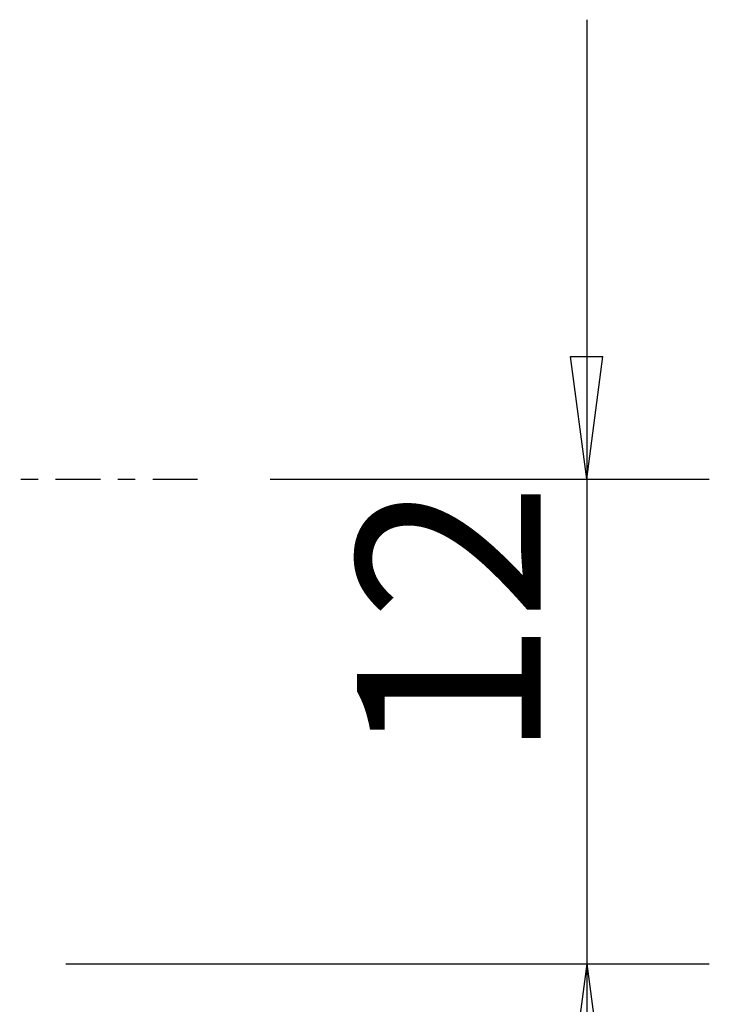
# Model space of a CAD drawing. Units: millimetres. Extents: x -41 to 77, y -39 to 33.
# Drawn here: x 60 to 77, y -13 to 11 of the extents above; entities that cross this region are included whole.
import ezdxf

# ---------------------------------------------------------------- set-up
doc = ezdxf.new("R2010")
doc.units = ezdxf.units.MM
doc.linetypes.add('CENTER', pattern=[47.5, 22, -8.5, 8.5, -8.5])
doc.layers.get('0').update_dxf_attribs({"linetype": 'CONTINUOUS'})
doc.layers.add('2', color=7, linetype='CONTINUOUS')
doc.layers.add('SK4', color=2, linetype='CENTER')
doc.styles.add('DEFAULT', font='simplex.shx')
doc.dimstyles.get("Standard").update_dxf_attribs({"dimtxt": 0.18, "dimasz": 0.18, "dimexe": 0.18, "dimexo": 0.0625, "dimgap": 0.09, "dimtad": 1, "dimzin": 0, "dimdsep": 52, "dimtxsty": 'Standard', "dimcen": 0.09, "dimadec": 0, "dimazin": 0, "dimtfac": 1, "dimtdec": 4, "dimtofl": 0, "dimtmove": 0, "dimatfit": 3, "dimfxl": 1, "dimtolj": 1, "dimtzin": 0, "dimarcsym": 0})

# ---------------------------------------------------------------- blocks, each defined once
blk = doc.blocks.new('DimnDraft3D4')
at = {"layer": '2'}
for p, q in [((74.25, 11.25), (74.25, -23.125)), ((73.855043, 2.999999), (74.644957, 3.000001)), ((74.25, 0), (73.855043, 2.999999)), ((74.25, 0), (74.644957, 3.000001)), ((66.5, 0), (77.25, 0)), ((61.5, -11.875), (77.25, -11.875)), ((74.25, -11.875), (73.855043, -14.875001)), ((74.25, -11.875), (74.644957, -14.874999)), ((74.644957, -14.874999), (73.855043, -14.875001))]:
    blk.add_line(p, q, dxfattribs=at)
at = {"layer": '2', "insert": (73.125, -6.878947), "char_height": 4.5, "attachment_point": 7, "rotation": 90, "line_spacing_factor": 1.084337, "style": 'DEFAULT'}
blk.add_mtext('\\W01.000;\\fsimplex.shx,bigfont.shx;12 ', dxfattribs=at)
blk = doc.blocks.new('_CLOSED')
at = {"lineweight": -2}
for p, q in [((-1, 0.166667), (0, 0)), ((-1, 0.166667), (-1, -0.166667)), ((0, 0), (-1, -0.166667)), ((0, 0), (-1, 0))]:
    blk.add_line(p, q, dxfattribs=at)

msp = doc.modelspace()

# ---------------------------------------------------------------- linework, layer by layer
at = {"layer": 'SK4', "ltscale": 0.05}
msp.add_line((-29, 0), (65, 0), dxfattribs=at)

# ---------------------------------------------------------------- dimensions: what is measured, and where the dimension line sits
at = {"layer": '2', "lineweight": -3}
dim = msp.add_linear_dim(base=(74.25, -11.875), p1=(66.5, 0), p2=(61.5, -11.875), angle=90, dimstyle='Standard', override={"dimtxt": 4.5, "dimasz": 3, "dimexe": 3, "dimexo": 1.5, "dimgap": 2.25, "dimtad": 1, "dimtih": 0, "dimtoh": 0, "dimdec": 3, "dimzin": 8, "dimpost": '<>', "dimtxsty": 'DEFAULT', "dimblk1": 'CLOSED', "dimblk2": 'CLOSED', "dimsah": 1, "dimclrd": 2, "dimclre": 2, "dimclrt": 7, "dimtdec": 3, "dimtofl": 1, "dimtmove": 0}, dxfattribs=at)
dim.commit()
dim.dimension.update_dxf_attribs({"geometry": 'DimnDraft3D4', "text_midpoint": (74.25, -8.0039)})

doc.saveas('drawing.dxf')
